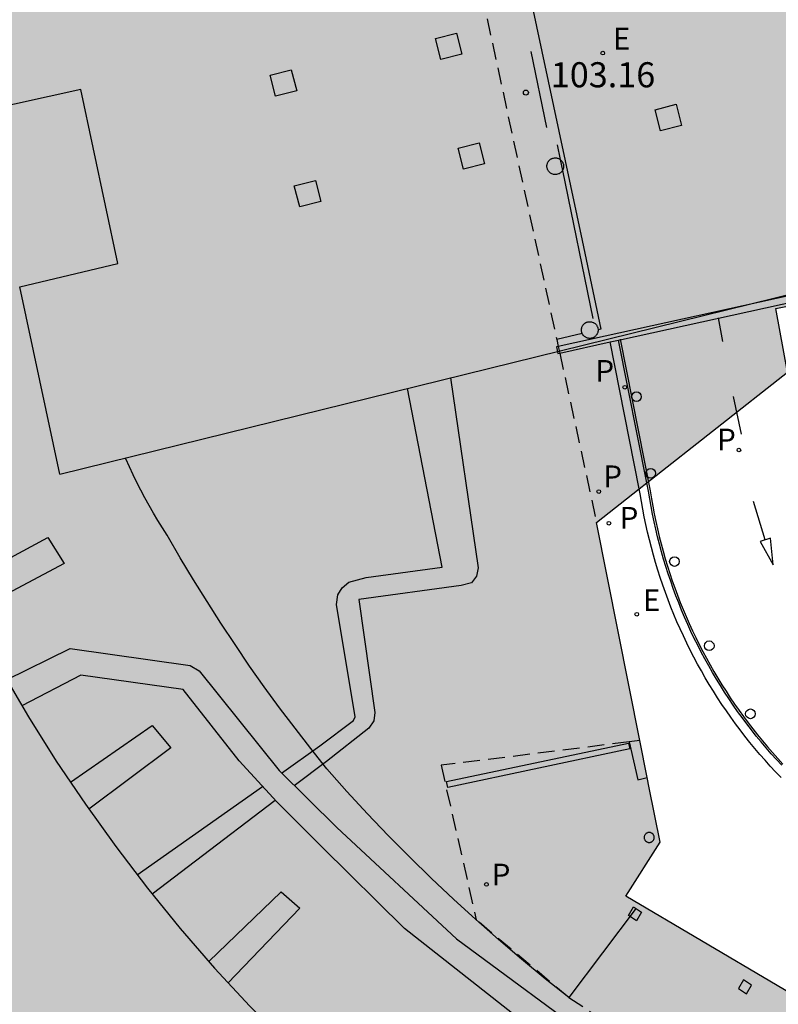
# Model space of a CAD drawing. Units: millimetres. Extents: x 582394 to 582747, y 4793290 to 4793541.
# Drawn here: x 582566 to 582589, y 4793470 to 4793500 of the extents above; entities that cross this region are included whole.
import ezdxf

# ---------------------------------------------------------------- set-up
doc = ezdxf.new("R2010")
doc.units = ezdxf.units.MM
doc.linetypes.add('TRAZOS_NORMALES', pattern=[0.75, 0.5, -0.25])
for name, color, linetype in [('020204', 9, 'Continuous'), ('020308', 9, 'Continuous'), ('060106', 9, 'BARANDILLA'), ('060108', 9, 'Continuous'), ('060113', 4, 'Continuous'), ('060117', 9, 'Continuous'), ('060126', 9, 'Continuous'), ('070117', 9, 'Continuous'), ('080104', 9, 'TRAZOS_NORMALES'), ('080110', 9, 'Continuous'), ('090103', 9, 'Continuous'), ('210102', 4, 'Continuous'), ('210203', 4, 'Continuous'), ('210205', 4, 'Continuous'), ('210303', 4, 'Continuous'), ('210305', 4, 'Continuous'), ('220205', 1, 'Continuous'), ('220305', 1, 'Continuous'), ('260101', 9, 'Continuous'), ('260202', 9, 'Continuous'), ('990501', 21, 'Continuous')]:
    doc.layers.add(name, color=color, linetype=linetype)
doc.layers.add('080111', color=7, linetype='Continuous', lineweight=30)
doc.styles.add('ARIAL', font='ARIAL.TTF', dxfattribs={"height": 1})
doc.styles.add('ROMANS', font='romans__.ttf', dxfattribs={"height": 1})
doc.linetypes.add('BARANDILLA', pattern='A,1,[201,DONOSTI.shx,S=0.1,R=0,X=0,Y=0],1', length=2)

# ---------------------------------------------------------------- blocks, each defined once
blk = doc.blocks.new('COTAPU')
blk.add_circle((0, 0), 0.075)
blk = doc.blocks.new('HUEPIV')
blk.add_circle((0, 0), 0.145)
blk = doc.blocks.new('PLUVI2')
blk.add_circle((0, 0), 0.055)
blk = doc.blocks.new('REGELE')
blk.add_circle((0, 0), 0.055)
blk = doc.blocks.new('PLUVI3')
blk.add_circle((0, 0), 0.055)

msp = doc.modelspace()

# ---------------------------------------------------------------- hatches: boundary and pattern name
at = {"layer": '990501'}
msp.add_hatch(color=256, dxfattribs=at).paths.add_polyline_path([(582640.615, 4793534.705), (582641.488, 4793534.412), (582642.866, 4793533.95), (582642.922, 4793533.939), (582642.682, 4793533.347), (582642.583, 4793533.063), (582646.129, 4793531.888), (582645.729, 4793530.535), (582648.679, 4793529.603), (582648.986, 4793529.507), (582649.011, 4793529.58), (582651.807, 4793528.646), (582654.604, 4793527.711), (582654.751, 4793528.172), (582656.601, 4793533.973), (582658.597, 4793540.237), (582678.935, 4793540.237), (582675.943, 4793531.019), (582673.086, 4793522.219), (582672.966, 4793521.846), (582672.951, 4793521.8), (582672.796, 4793521.325), (582671.969, 4793518.776), (582671.865, 4793518.456), (582671.739, 4793517.847), (582671.623, 4793517.12), (582671.631, 4793516.463), (582671.627, 4793515.913), (582671.702, 4793515.435), (582671.965, 4793514.404), (582672.171, 4793513.99), (582672.356, 4793513.594), (582672.734, 4793512.917), (582673.227, 4793512.207), (582673.351, 4793512.029), (582674.542, 4793510.866), (582683.12, 4793501.281), (582697.546, 4793485.161), (582692.816, 4793480.988), (582690.439, 4793478.758), (582685.699, 4793474.535), (582667.206, 4793494.833), (582661.812, 4793500.634), (582657.145, 4793505.653), (582651.016, 4793504.329), (582652.011, 4793499.65), (582651.821, 4793499.605), (582651.665, 4793499.568), (582645.451, 4793498.266), (582643.054, 4793491.199), (582641.057, 4793491.812), (582640.11, 4793488.889), (582637.081, 4793488.089), (582635.259, 4793496.12), (582634.389, 4793495.937), (582636.062, 4793487.823), (582636.355, 4793486.483), (582633.772, 4793485.919), (582633.48, 4793487.259), (582622.925, 4793485.015), (582622.567, 4793486.959), (582620.541, 4793486.555), (582620.611, 4793486.193), (582616.801, 4793485.382), (582616.815, 4793485.11), (582601.588, 4793481.856), (582599.101, 4793493.176), (582588.699, 4793491.069), (582589.046, 4793489.17), (582583.334, 4793484.676), (582585.234, 4793475.116), (582584.212, 4793473.498), (582591.45, 4793469.227), (582589.986, 4793466.021), (582585.469, 4793456.133), (582584.642, 4793454.363), (582584.346, 4793454.498), (582584.052, 4793454.635), (582583.758, 4793454.773), (582583.465, 4793454.913), (582583.173, 4793455.055), (582582.882, 4793455.198), (582582.592, 4793455.344), (582582.303, 4793455.491), (582582.014, 4793455.639), (582581.727, 4793455.79), (582581.44, 4793455.942), (582581.154, 4793456.096), (582580.869, 4793456.252), (582580.585, 4793456.409), (582580.302, 4793456.568), (582580.02, 4793456.729), (582579.739, 4793456.891), (582579.459, 4793457.055), (582579.18, 4793457.221), (582578.902, 4793457.388), (582578.625, 4793457.558), (582578.349, 4793457.728), (582578.074, 4793457.901), (582577.8, 4793458.075), (582577.527, 4793458.25), (582577.255, 4793458.428), (582576.984, 4793458.607), (582576.714, 4793458.787), (582576.445, 4793458.969), (582576.178, 4793459.153), (582575.911, 4793459.338), (582575.646, 4793459.525), (582575.382, 4793459.714), (582575.119, 4793459.904), (582574.857, 4793460.095), (582574.596, 4793460.289), (582574.336, 4793460.483), (582574.078, 4793460.68), (582573.82, 4793460.878), (582573.564, 4793461.077), (582573.309, 4793461.278), (582573.056, 4793461.48), (582572.803, 4793461.684), (582572.552, 4793461.89), (582572.302, 4793462.097), (582572.053, 4793462.305), (582571.805, 4793462.515), (582571.559, 4793462.727), (582571.314, 4793462.94), (582571.07, 4793463.154), (582570.828, 4793463.37), (582570.587, 4793463.587), (582570.347, 4793463.806), (582570.108, 4793464.026), (582569.871, 4793464.247), (582569.635, 4793464.47), (582569.4, 4793464.695), (582569.167, 4793464.921), (582568.935, 4793465.148), (582568.705, 4793465.376), (582568.476, 4793465.606), (582568.248, 4793465.838), (582568.022, 4793466.07), (582567.797, 4793466.304), (582567.573, 4793466.54), (582567.351, 4793466.776), (582567.13, 4793467.014), (582566.911, 4793467.253), (582566.693, 4793467.494), (582566.476, 4793467.736), (582566.262, 4793467.979), (582566.048, 4793468.224), (582565.836, 4793468.47), (582565.625, 4793468.717), (582565.416, 4793468.965), (582565.209, 4793469.214), (582565.003, 4793469.465), (582564.798, 4793469.717), (582564.595, 4793469.97), (582564.393, 4793470.225), (582564.193, 4793470.48), (582563.995, 4793470.737), (582563.649, 4793471.192), (582563.308, 4793471.651), (582562.972, 4793472.113), (582562.641, 4793472.578), (582562.315, 4793473.047), (582561.994, 4793473.519), (582561.677, 4793473.995), (582561.366, 4793474.474), (582561.06, 4793474.957), (582560.759, 4793475.442), (582560.463, 4793475.931), (582560.172, 4793476.423), (582559.887, 4793476.917), (582559.606, 4793477.415), (582559.331, 4793477.916), (582559.061, 4793478.419), (582558.797, 4793478.926), (582558.538, 4793479.435), (582558.284, 4793479.947), (582558.036, 4793480.461), (582557.793, 4793480.978), (582557.555, 4793481.498), (582557.323, 4793482.02), (582557.097, 4793482.544), (582556.876, 4793483.071), (582556.66, 4793483.6), (582552.968, 4793482.869), (582549.384, 4793499.628), (582553.122, 4793500.446), (582553.095, 4793501.015), (582553.074, 4793501.584), (582553.059, 4793502.154), (582553.051, 4793502.724), (582553.048, 4793503.293), (582553.052, 4793503.863), (582553.061, 4793504.433), (582553.077, 4793505.003), (582553.099, 4793505.572), (582553.126, 4793506.141), (582553.16, 4793506.71), (582553.2, 4793507.278), (582553.246, 4793507.846), (582553.298, 4793508.414), (582553.356, 4793508.981), (582553.42, 4793509.547), (582553.491, 4793510.112), (582553.567, 4793510.677), (582553.649, 4793511.241), (582553.737, 4793511.804), (582553.831, 4793512.366), (582553.932, 4793512.927), (582554.038, 4793513.487), (582554.15, 4793514.046), (582554.268, 4793514.603), (582554.392, 4793515.159), (582554.51, 4793515.664), (582554.632, 4793516.167), (582554.76, 4793516.669), (582554.893, 4793517.169), (582555.03, 4793517.669), (582555.172, 4793518.167), (582555.319, 4793518.664), (582555.471, 4793519.159), (582555.627, 4793519.653), (582555.789, 4793520.145), (582555.955, 4793520.635), (582556.125, 4793521.124), (582556.301, 4793521.612), (582556.481, 4793522.097), (582556.666, 4793522.581), (582556.856, 4793523.063), (582557.05, 4793523.543), (582557.249, 4793524.021), (582557.453, 4793524.498), (582557.661, 4793524.972), (582557.874, 4793525.444), (582558.091, 4793525.914), (582558.313, 4793526.382), (582558.539, 4793526.848), (582558.77, 4793527.312), (582559.006, 4793527.773), (582559.246, 4793528.232), (582559.49, 4793528.689), (582559.738, 4793529.143), (582559.992, 4793529.595), (582560.249, 4793530.045), (582555.797, 4793532.953), (582557.212, 4793535.172), (582561.539, 4793532.387), (582566.568, 4793538.803), (582578.945, 4793527.95), (582573.99, 4793520.955), (582575.551, 4793519.956), (582577.699, 4793510.575), (582584.807, 4793508.671), (582585.263, 4793506.771), (582595.761, 4793509.1), (582593.077, 4793521.782), (582624.847, 4793528.534), (582630.196, 4793527.092), (582631.058, 4793526.833), (582632.372, 4793530.891), (582633.69, 4793534.948), (582634.18, 4793535.601), (582634.884, 4793536.078), (582635.627, 4793536.143), (582636.062, 4793536.06), (582637.189, 4793535.725), (582639.313, 4793535.093), (582640.034, 4793534.878), (582640.359, 4793534.781)])

# ---------------------------------------------------------------- linework, layer by layer
at = {"layer": '060106'}
for points in [[(582582.154, 4793495.969, 103.127), (582582.243, 4793495.533, 103.105)], [(582582.243, 4793495.533, 103.105), (582582.312, 4793495.199, 103.087)], [(582582.312, 4793495.199, 103.087), (582583.22, 4793490.777, 102.86)]]:
    msp.add_polyline3d(points, dxfattribs=at)
at = {"layer": '060108'}
for points in [[(582584.612, 4793485.681, 103.002), (582583.744, 4793490.073, 102.822)], [(582588.853, 4793477.044, 103.362), (582588.69, 4793477.214, 103.354), (582588.531, 4793477.387, 103.345), (582588.374, 4793477.562, 103.337), (582588.22, 4793477.739, 103.328), (582588.068, 4793477.918, 103.319), (582587.919, 4793478.1, 103.311), (582587.773, 4793478.284, 103.302), (582587.63, 4793478.47, 103.293), (582587.489, 4793478.658, 103.285), (582587.352, 4793478.848, 103.276), (582587.217, 4793479.041, 103.267), (582587.085, 4793479.235, 103.259), (582586.956, 4793479.431, 103.25), (582586.83, 4793479.63, 103.241), (582586.707, 4793479.83, 103.233), (582586.587, 4793480.032, 103.224), (582586.47, 4793480.236, 103.216), (582586.357, 4793480.441, 103.207), (582586.246, 4793480.648, 103.198), (582586.138, 4793480.857, 103.19), (582586.034, 4793481.068, 103.181), (582585.933, 4793481.28, 103.172), (582585.835, 4793481.493, 103.164), (582585.74, 4793481.708, 103.155), (582585.648, 4793481.924, 103.146), (582585.56, 4793482.142, 103.138), (582585.475, 4793482.361, 103.129), (582585.394, 4793482.581, 103.12), (582585.315, 4793482.803, 103.112), (582585.24, 4793483.025, 103.103), (582585.169, 4793483.249, 103.095), (582585.1, 4793483.474, 103.086), (582585.036, 4793483.699, 103.077), (582584.974, 4793483.926, 103.069), (582584.916, 4793484.154, 103.06), (582584.861, 4793484.382, 103.051), (582584.81, 4793484.611, 103.043), (582584.763, 4793484.841, 103.034), (582584.718, 4793485.072, 103.025), (582584.678, 4793485.303, 103.017), (582584.64, 4793485.535, 103.008), (582584.612, 4793485.681, 103.002)]]:
    msp.add_polyline3d(points, dxfattribs=at)
at = {"layer": '060113'}
for points in [[(582584.837, 4793485.859, 102.985), (582583.994, 4793490.128, 102.779)], [(582588.872, 4793477.418, 103.31), (582588.715, 4793477.588, 103.301), (582588.561, 4793477.76, 103.293), (582588.409, 4793477.934, 103.284), (582588.26, 4793478.111, 103.275), (582588.113, 4793478.289, 103.267), (582587.97, 4793478.47, 103.258), (582587.829, 4793478.653, 103.249), (582587.69, 4793478.839, 103.241), (582587.555, 4793479.026, 103.232), (582587.422, 4793479.215, 103.223), (582587.292, 4793479.406, 103.215), (582587.166, 4793479.6, 103.206), (582587.042, 4793479.795, 103.197), (582586.921, 4793479.992, 103.189), (582586.803, 4793480.19, 103.18), (582586.688, 4793480.391, 103.172), (582586.576, 4793480.593, 103.163), (582586.467, 4793480.797, 103.154), (582586.361, 4793481.002, 103.146), (582586.258, 4793481.209, 103.137), (582586.159, 4793481.418, 103.128), (582586.062, 4793481.628, 103.12), (582585.969, 4793481.84, 103.111), (582585.879, 4793482.052, 103.102), (582585.792, 4793482.267, 103.094), (582585.709, 4793482.482, 103.085), (582585.628, 4793482.699, 103.076), (582585.551, 4793482.917, 103.068), (582585.477, 4793483.136, 103.059), (582585.407, 4793483.356, 103.051), (582585.34, 4793483.577, 103.042), (582585.276, 4793483.799, 103.033), (582585.215, 4793484.022, 103.025), (582585.158, 4793484.246, 103.016), (582585.105, 4793484.471, 103.007), (582585.054, 4793484.696, 102.999), (582585.007, 4793484.923, 102.99), (582584.964, 4793485.15, 102.981), (582584.924, 4793485.377, 102.973), (582584.887, 4793485.607, 102.964), (582584.837, 4793485.859, 102.985)]]:
    msp.add_polyline3d(points, dxfattribs=at)
at = {"layer": '060117'}
for points in [[(582581.368, 4793498.764, 103.156), (582581.841, 4793496.484, 103.152)], [(582584.31, 4793478.113, 103.231), (582584.568, 4793476.981, 103.269), (582584.85, 4793477.048, 103.27)]]:
    msp.add_polyline3d(points, dxfattribs=at)
at = {"layer": '060126'}
for points in [[(582580.334, 4793505.168, 102.839), (582582.903, 4793493.105, 102.846), (582583.461, 4793490.452, 102.828), (582583.38, 4793490.434, 102.829)], [(582582.904, 4793490.325, 102.828), (582582.143, 4793490.151, 102.84)]]:
    msp.add_polyline3d(points, dxfattribs=at)
at = {"layer": '070117'}
for points in [[(582582.316, 4793495.206, 102.829), (582582.302, 4793495.184, 102.829), (582582.295, 4793495.174, 102.829), (582582.281, 4793495.159, 102.829), (582582.272, 4793495.149, 102.829), (582582.268, 4793495.145, 102.829), (582582.252, 4793495.131, 102.829), (582582.236, 4793495.12, 102.829), (582582.212, 4793495.106, 102.829), (582582.191, 4793495.097, 102.829), (582582.168, 4793495.089, 102.829), (582582.14, 4793495.083, 102.829), (582582.123, 4793495.08, 102.829), (582582.102, 4793495.079, 102.829), (582582.081, 4793495.08, 102.829), (582582.064, 4793495.081, 102.829), (582582.05, 4793495.084, 102.829), (582582.028, 4793495.089, 102.829), (582581.992, 4793495.103, 102.829), (582581.977, 4793495.111, 102.829), (582581.959, 4793495.122, 102.829), (582581.944, 4793495.133, 102.829), (582581.923, 4793495.151, 102.829), (582581.9, 4793495.177, 102.829), (582581.884, 4793495.201, 102.829), (582581.873, 4793495.221, 102.829), (582581.868, 4793495.234, 102.829), (582581.862, 4793495.248, 102.829), (582581.857, 4793495.266, 102.829), (582581.853, 4793495.284, 102.829), (582581.85, 4793495.301, 102.829), (582581.849, 4793495.314, 102.829), (582581.849, 4793495.33, 102.829), (582581.849, 4793495.344, 102.829), (582581.85, 4793495.357, 102.829), (582581.852, 4793495.369, 102.829), (582581.857, 4793495.394, 102.829), (582581.863, 4793495.413, 102.829), (582581.87, 4793495.431, 102.829), (582581.881, 4793495.452, 102.829), (582581.887, 4793495.463, 102.829), (582581.894, 4793495.472, 102.829), (582581.9, 4793495.481, 102.829), (582581.908, 4793495.491, 102.829), (582581.914, 4793495.497, 102.829), (582581.919, 4793495.503, 102.829), (582581.932, 4793495.516, 102.829), (582581.949, 4793495.53, 102.829), (582581.96, 4793495.537, 102.829), (582581.973, 4793495.545, 102.829), (582581.982, 4793495.55, 102.829), (582581.994, 4793495.556, 102.829), (582582.006, 4793495.561, 102.829)], [(582582.006, 4793495.561, 102.829), (582582.024, 4793495.568, 102.829), (582582.044, 4793495.573, 102.829), (582582.073, 4793495.578, 102.829), (582582.102, 4793495.579, 102.829), (582582.135, 4793495.576, 102.829), (582582.152, 4793495.573, 102.829), (582582.175, 4793495.567, 102.829), (582582.197, 4793495.559, 102.829), (582582.211, 4793495.553, 102.829), (582582.221, 4793495.547, 102.829), (582582.236, 4793495.538, 102.829)], [(582582.236, 4793495.538, 102.829), (582582.257, 4793495.522, 102.829), (582582.267, 4793495.514, 102.829), (582582.278, 4793495.503, 102.829), (582582.288, 4793495.493, 102.829), (582582.298, 4793495.481, 102.829), (582582.308, 4793495.466, 102.829), (582582.315, 4793495.455, 102.829), (582582.323, 4793495.439, 102.829), (582582.33, 4793495.424, 102.829), (582582.339, 4793495.398, 102.829), (582582.342, 4793495.386, 102.829), (582582.348, 4793495.349, 102.829), (582582.349, 4793495.328, 102.829), (582582.348, 4793495.311, 102.829), (582582.347, 4793495.298, 102.829), (582582.345, 4793495.285, 102.829), (582582.341, 4793495.267, 102.829), (582582.337, 4793495.252, 102.829), (582582.331, 4793495.237, 102.829), (582582.324, 4793495.221, 102.829), (582582.316, 4793495.206, 102.829)], [(582582.904, 4793490.325, 102.828), (582582.899, 4793490.335, 102.828), (582582.894, 4793490.349, 102.828), (582582.889, 4793490.367, 102.828), (582582.885, 4793490.385, 102.828), (582582.882, 4793490.402, 102.828), (582582.881, 4793490.415, 102.828), (582582.881, 4793490.432, 102.828), (582582.881, 4793490.445, 102.828), (582582.882, 4793490.458, 102.828), (582582.884, 4793490.47, 102.828), (582582.889, 4793490.495, 102.828), (582582.895, 4793490.515, 102.828), (582582.902, 4793490.532, 102.828), (582582.913, 4793490.554, 102.828), (582582.919, 4793490.564, 102.828), (582582.926, 4793490.573, 102.828), (582582.932, 4793490.582, 102.828), (582582.94, 4793490.593, 102.828), (582582.946, 4793490.598, 102.828), (582582.951, 4793490.604, 102.828), (582582.964, 4793490.617, 102.828), (582582.981, 4793490.631, 102.828), (582582.992, 4793490.638, 102.828), (582583.005, 4793490.646, 102.828), (582583.014, 4793490.651, 102.828), (582583.026, 4793490.657, 102.828), (582583.038, 4793490.662, 102.828)], [(582583.38, 4793490.434, 102.829), (582583.38, 4793490.412, 102.828), (582583.379, 4793490.399, 102.828), (582583.377, 4793490.386, 102.828), (582583.373, 4793490.368, 102.828), (582583.368, 4793490.353, 102.828), (582583.363, 4793490.338, 102.828), (582583.356, 4793490.322, 102.828), (582583.348, 4793490.307, 102.828), (582583.334, 4793490.285, 102.828), (582583.327, 4793490.275, 102.828), (582583.313, 4793490.26, 102.828), (582583.304, 4793490.25, 102.828), (582583.299, 4793490.246, 102.828), (582583.284, 4793490.233, 102.828), (582583.268, 4793490.221, 102.828), (582583.244, 4793490.207, 102.828), (582583.223, 4793490.198, 102.828), (582583.2, 4793490.19, 102.828), (582583.172, 4793490.184, 102.828), (582583.155, 4793490.181, 102.828), (582583.134, 4793490.18, 102.828), (582583.113, 4793490.181, 102.828), (582583.096, 4793490.183, 102.828), (582583.082, 4793490.185, 102.828), (582583.06, 4793490.19, 102.828), (582583.024, 4793490.204, 102.828), (582583.009, 4793490.212, 102.828), (582582.99, 4793490.223, 102.828), (582582.976, 4793490.234, 102.828), (582582.955, 4793490.253, 102.828), (582582.932, 4793490.278, 102.828), (582582.916, 4793490.302, 102.828), (582582.905, 4793490.322, 102.828), (582582.904, 4793490.325, 102.828)], [(582583.038, 4793490.662, 102.828), (582583.056, 4793490.669, 102.828), (582583.076, 4793490.674, 102.828), (582583.105, 4793490.679, 102.828), (582583.134, 4793490.68, 102.828), (582583.167, 4793490.678, 102.828), (582583.184, 4793490.674, 102.828), (582583.207, 4793490.668, 102.828), (582583.229, 4793490.66, 102.828), (582583.243, 4793490.654, 102.828), (582583.253, 4793490.648, 102.828), (582583.268, 4793490.639, 102.828), (582583.277, 4793490.633, 102.828), (582583.289, 4793490.624, 102.828), (582583.299, 4793490.615, 102.828), (582583.31, 4793490.604, 102.828), (582583.32, 4793490.594, 102.828), (582583.329, 4793490.582, 102.828), (582583.34, 4793490.567, 102.828), (582583.347, 4793490.556, 102.828), (582583.355, 4793490.54, 102.828), (582583.362, 4793490.525, 102.828), (582583.371, 4793490.499, 102.828), (582583.374, 4793490.487, 102.828), (582583.38, 4793490.45, 102.828), (582583.38, 4793490.434, 102.829)]]:
    msp.add_polyline3d(points, dxfattribs=at)
for points in [[(582584.915, 4793475.105, 103.386), (582584.927, 4793475.106, 103.386), (582584.939, 4793475.108, 103.386), (582584.951, 4793475.111, 103.386), (582584.966, 4793475.116, 103.386), (582584.977, 4793475.121, 103.386), (582584.99, 4793475.128, 103.386), (582584.997, 4793475.133, 103.386), (582585.022, 4793475.156, 103.386), (582585.03, 4793475.166, 103.386), (582585.036, 4793475.175, 103.386), (582585.044, 4793475.19, 103.386), (582585.048, 4793475.198, 103.386), (582585.051, 4793475.206, 103.386), (582585.054, 4793475.217, 103.386), (582585.056, 4793475.224, 103.386), (582585.057, 4793475.232, 103.386), (582585.059, 4793475.242, 103.386), (582585.059, 4793475.246, 103.386), (582585.058, 4793475.27, 103.386), (582585.056, 4793475.284, 103.386), (582585.053, 4793475.296, 103.386), (582585.049, 4793475.31, 103.386), (582585.044, 4793475.32, 103.386), (582585.042, 4793475.325, 103.386), (582585.034, 4793475.338, 103.386), (582585.026, 4793475.348, 103.386), (582585.023, 4793475.353, 103.386), (582585.014, 4793475.362, 103.386), (582585.007, 4793475.369, 103.386), (582584.994, 4793475.378, 103.386), (582584.982, 4793475.386, 103.386), (582584.969, 4793475.392, 103.386), (582584.961, 4793475.395, 103.386), (582584.944, 4793475.4, 103.386), (582584.928, 4793475.403, 103.386), (582584.91, 4793475.405, 103.386), (582584.89, 4793475.403, 103.386), (582584.881, 4793475.402, 103.386), (582584.87, 4793475.399, 103.386), (582584.86, 4793475.396, 103.386), (582584.841, 4793475.388, 103.386), (582584.832, 4793475.383, 103.386), (582584.819, 4793475.375, 103.386), (582584.812, 4793475.369, 103.386), (582584.803, 4793475.361, 103.386), (582584.795, 4793475.352, 103.386), (582584.785, 4793475.339, 103.386), (582584.778, 4793475.328, 103.386), (582584.772, 4793475.316, 103.386), (582584.768, 4793475.306, 103.386), (582584.761, 4793475.281, 103.386), (582584.76, 4793475.268, 103.386), (582584.759, 4793475.259, 103.386), (582584.76, 4793475.243, 103.386), (582584.761, 4793475.232, 103.386), (582584.763, 4793475.219, 103.386), (582584.767, 4793475.207, 103.386), (582584.769, 4793475.2, 103.386), (582584.775, 4793475.189, 103.386), (582584.783, 4793475.174, 103.386), (582584.786, 4793475.169, 103.386), (582584.789, 4793475.165, 103.386), (582584.793, 4793475.159, 103.386), (582584.804, 4793475.148, 103.386), (582584.808, 4793475.144, 103.386), (582584.813, 4793475.14, 103.386), (582584.819, 4793475.135, 103.386), (582584.826, 4793475.13, 103.386), (582584.836, 4793475.124, 103.386), (582584.858, 4793475.114, 103.386), (582584.864, 4793475.112, 103.386), (582584.877, 4793475.108, 103.386), (582584.885, 4793475.107, 103.386), (582584.895, 4793475.105, 103.386), (582584.902, 4793475.105, 103.386), (582584.908, 4793475.105, 103.386)], [(582584.438, 4793473.179, 103.446), (582584.68, 4793473.022, 103.451), (582584.533, 4793472.763, 103.463), (582584.291, 4793472.92, 103.451)], [(582587.725, 4793470.997, 103.547), (582587.578, 4793470.738, 103.552), (582587.82, 4793470.581, 103.564), (582587.967, 4793470.84, 103.552)]]:
    msp.add_polyline3d(points, close=True, dxfattribs=at)
at = {"layer": '080104'}
for points in [[(582578.941, 4793504.87, 103.052), (582582.143, 4793490.151, 103.042)], [(582582.143, 4793490.151, 103.042), (582582.189, 4793489.941, 103.042)], [(582582.189, 4793489.941, 103.042), (582582.232, 4793489.741, 103.042)], [(582582.232, 4793489.741, 103.042), (582583.334, 4793484.676, 103.039)], [(582584.31, 4793478.113, 103.273), (582578.682, 4793477.413, 103.13), (582579.737, 4793472.787, 103.465)], [(582584.631, 4793478.153, 103.275), (582584.31, 4793478.113, 103.273)], [(582582.502, 4793470.471, 111.907), (582579.737, 4793472.787, 103.465)], [(582582.502, 4793470.471, 111.907), (582583.584, 4793469.755, 103.54), (582584.585, 4793469.095, 103.578), (582585.387, 4793468.597, 103.589), (582586.201, 4793468.119, 103.599), (582587.027, 4793467.662, 103.61), (582587.863, 4793467.224, 103.62), (582588.71, 4793466.807, 103.631), (582589.567, 4793466.411, 103.641), (582590.996, 4793469.494, 103.614)]]:
    msp.add_polyline3d(points, dxfattribs=at)
at = {"layer": '080110'}
for points in [[(582566.077, 4793491.726, 123.588), (582569.017, 4793492.418, 123.985), (582567.907, 4793497.628, 123.855), (582564.965, 4793496.977, 111.488)], [(582567.281, 4793486.124, 111.536), (582609.351, 4793496.486, 112.378)], [(582567.281, 4793486.124, 111.624), (582566.077, 4793491.726, 111.754)], [(582584.522, 4793473.141, 111.907), (582582.502, 4793470.471, 111.907), (582581.792, 4793471.031, 111.907), (582581.092, 4793471.611, 111.907), (582580.402, 4793472.201, 111.907), (582579.722, 4793472.801, 111.907), (582579.052, 4793473.411, 111.907), (582578.392, 4793474.031, 111.907), (582577.742, 4793474.671, 111.907), (582577.102, 4793475.311, 111.907), (582576.482, 4793475.961, 111.907), (582575.862, 4793476.631, 111.907), (582575.262, 4793477.311, 111.907), (582574.783, 4793477.911, 111.907), (582574.313, 4793478.521, 111.907), (582573.853, 4793479.131, 111.907), (582573.393, 4793479.761, 111.907), (582572.953, 4793480.381, 111.907), (582572.523, 4793481.021, 111.907), (582572.093, 4793481.661, 111.907), (582571.683, 4793482.311, 111.907), (582571.273, 4793482.961, 111.907), (582570.873, 4793483.621, 111.907), (582570.493, 4793484.291, 111.907), (582570.353, 4793484.511, 111.907), (582570.213, 4793484.731, 111.907), (582570.083, 4793484.951, 111.907), (582569.953, 4793485.181, 111.907), (582569.823, 4793485.411, 111.907), (582569.703, 4793485.641, 111.907), (582569.583, 4793485.871, 111.907), (582569.473, 4793486.101, 111.907), (582569.363, 4793486.341, 111.907), (582569.253, 4793486.581, 111.907), (582569.242, 4793486.607, 111.907)], [(582557.501, 4793481.62, 115.887), (582563.443, 4793484.381, 115.257), (582564.103, 4793482.961, 115.247), (582564.803, 4793481.571, 115.237), (582565.553, 4793480.211, 115.237), (582566.343, 4793478.861, 115.247), (582567.173, 4793477.541, 115.257), (582568.043, 4793476.251, 115.267), (582568.953, 4793474.981, 115.287), (582569.903, 4793473.741, 115.307), (582570.882, 4793472.531, 115.327), (582571.902, 4793471.351, 115.357), (582572.962, 4793470.211, 115.397), (582574.082, 4793469.101, 115.397), (582575.252, 4793468.041, 115.397), (582576.442, 4793467.021, 115.397), (582577.682, 4793466.041, 115.397), (582578.942, 4793465.111, 115.397), (582580.242, 4793464.211, 115.397), (582581.572, 4793463.371, 115.397), (582582.922, 4793462.571, 115.397), (582584.312, 4793461.811, 115.397), (582585.712, 4793461.101, 115.397), (582587.392, 4793460.343, 115.397)]]:
    msp.add_polyline3d(points, dxfattribs=at)
at = {"layer": '080111'}
for points in [[(582584.837, 4793485.859, 102.985), (582589.046, 4793489.17, 102.832), (582588.699, 4793491.069, 102.829), (582589.901, 4793491.313, 102.938)], [(582584.612, 4793485.681, 102.993), (582584.837, 4793485.859, 102.985)], [(582583.334, 4793484.676, 103.039), (582584.612, 4793485.681, 102.993)], [(582584.631, 4793478.153, 103.275), (582583.334, 4793484.676, 103.039)], [(582584.85, 4793477.048, 103.315), (582584.631, 4793478.153, 103.275)], [(582584.911, 4793476.742, 103.326), (582584.85, 4793477.048, 103.315)], [(582590.996, 4793469.494, 106.973), (582584.212, 4793473.498, 103.441), (582585.234, 4793475.116, 103.385), (582584.911, 4793476.742, 103.326)]]:
    msp.add_polyline3d(points, dxfattribs=at)
at = {"layer": '090103'}
for points in [[(582578.673, 4793498.52, 123.696), (582578.513, 4793499.15, 123.696), (582579.143, 4793499.31, 123.696), (582579.303, 4793498.68, 123.696), (582578.673, 4793498.52, 123.696)], [(582573.733, 4793497.42, 123.696), (582573.573, 4793498.05, 123.696), (582574.203, 4793498.21, 123.696), (582574.363, 4793497.58, 123.696), (582573.733, 4793497.42, 123.696)], [(582585.243, 4793496.39, 123.696), (582585.083, 4793497.02, 123.696), (582585.713, 4793497.18, 123.696), (582585.873, 4793496.55, 123.696), (582585.243, 4793496.39, 123.696)], [(582579.353, 4793495.24, 123.696), (582579.193, 4793495.87, 123.696), (582579.823, 4793496.03, 123.696), (582579.983, 4793495.4, 123.696), (582579.353, 4793495.24, 123.696)], [(582574.453, 4793494.11, 123.696), (582574.293, 4793494.74, 123.696), (582574.923, 4793494.9, 123.696), (582575.083, 4793494.27, 123.696), (582574.453, 4793494.11, 123.696)], [(582578.966, 4793489.002, 112.11), (582579.792, 4793483.321, 112.237), (582579.742, 4793483.071, 112.237), (582579.592, 4793482.871, 112.237), (582579.282, 4793482.791, 112.237), (582576.223, 4793482.371, 112.107), (582576.702, 4793478.991, 112.107), (582576.672, 4793478.741, 112.237), (582576.522, 4793478.521, 112.237), (582575.252, 4793477.531, 112.757), (582574.292, 4793476.801, 113.007)], [(582573.913, 4793477.181, 112.877), (582575.052, 4793477.991, 112.767), (582576.062, 4793478.751, 112.107), (582576.112, 4793478.861, 112.107), (582575.553, 4793482.221, 112.107), (582575.593, 4793482.511, 112.107), (582575.723, 4793482.721, 112.107), (582575.923, 4793482.891, 112.107), (582576.443, 4793483.031, 112.107), (582578.713, 4793483.341, 112.107), (582577.675, 4793488.684, 112.107)], [(582564.193, 4793482.761, 113.407), (582566.923, 4793484.221, 113.537), (582567.403, 4793483.451, 113.537), (582564.603, 4793481.961, 113.407)], [(582565.683, 4793479.971, 114.097), (582567.583, 4793480.911, 113.957), (582571.173, 4793480.401, 113.957), (582571.443, 4793480.241, 113.957), (582573.843, 4793477.261, 113.957), (582575.562, 4793475.551, 112.777), (582579.142, 4793472.221, 112.907), (582583.522, 4793468.991, 112.907), (582587.592, 4793466.531, 113.037)], [(582587.262, 4793465.861, 113.047), (582582.082, 4793468.991, 113.047), (582577.592, 4793472.531, 112.907), (582575.122, 4793474.961, 113.047), (582573.772, 4793476.321, 114.097), (582572.643, 4793477.551, 114.097), (582570.963, 4793479.681, 113.967), (582567.903, 4793480.111, 114.097), (582566.143, 4793479.191, 114.097)], [(582567.593, 4793476.911, 113.667), (582570.043, 4793478.601, 113.527), (582570.603, 4793477.931, 113.527), (582568.143, 4793476.101, 113.527)], [(582569.593, 4793474.141, 113.297), (582573.343, 4793476.781, 112.927)], [(582573.723, 4793476.361, 113.047), (582571.333, 4793474.551, 113.157), (582570.043, 4793473.561, 113.287)], [(582571.732, 4793471.541, 113.527), (582573.902, 4793473.631, 113.527), (582574.462, 4793473.141, 113.527), (582572.302, 4793470.901, 113.527)]]:
    msp.add_polyline3d(points, dxfattribs=at)
at = {"layer": '210102'}
for points in [[(582590.532, 4793491.775, 102.816), (582582.189, 4793489.941, 102.82)], [(582583.994, 4793490.128, 102.822), (582589.879, 4793491.421, 102.821)], [(582582.189, 4793489.941, 102.82), (582582.136, 4793489.929, 102.82), (582582.177, 4793489.728, 102.822), (582582.232, 4793489.741, 102.822)], [(582582.232, 4793489.741, 102.822), (582583.744, 4793490.073, 102.822)], [(582583.744, 4793490.073, 102.822), (582583.994, 4793490.128, 102.822)]]:
    msp.add_polyline3d(points, dxfattribs=at)
msp.add_polyline3d([(582584.294, 4793478.08, 103.146), (582584.334, 4793477.901, 103.14), (582578.881, 4793476.75, 103.134), (582578.841, 4793476.929, 103.14)], close=True, dxfattribs=at)
at = {"layer": '260101'}
for points in [[(582586.976, 4793490.791, 102.825), (582587.098, 4793490.092, 102.849)], [(582584.039, 4793490.155, 102.778), (582584.936, 4793485.617, 102.964), (582584.973, 4793485.386, 102.973), (582585.013, 4793485.159, 102.981), (582585.056, 4793484.933, 102.99), (582585.103, 4793484.707, 102.999), (582585.153, 4793484.482, 103.007), (582585.207, 4793484.258, 103.016), (582585.264, 4793484.035, 103.025), (582585.324, 4793483.813, 103.033), (582585.388, 4793483.591, 103.042), (582585.455, 4793483.371, 103.051), (582585.525, 4793483.151, 103.059), (582585.598, 4793482.933, 103.068), (582585.675, 4793482.716, 103.076), (582585.755, 4793482.5, 103.085), (582585.839, 4793482.285, 103.094), (582585.925, 4793482.072, 103.102), (582586.015, 4793481.859, 103.111), (582586.108, 4793481.649, 103.12), (582586.204, 4793481.439, 103.128), (582586.303, 4793481.231, 103.137), (582586.406, 4793481.025, 103.146), (582586.511, 4793480.82, 103.154), (582586.62, 4793480.617, 103.163), (582586.731, 4793480.415, 103.172), (582586.846, 4793480.216, 103.18), (582586.964, 4793480.017, 103.189), (582587.084, 4793479.821, 103.197), (582587.208, 4793479.627, 103.206), (582587.334, 4793479.434, 103.215), (582587.463, 4793479.244, 103.223), (582587.596, 4793479.055, 103.232), (582587.731, 4793478.868, 103.241), (582587.868, 4793478.684, 103.249), (582588.009, 4793478.501, 103.258), (582588.152, 4793478.321, 103.267), (582588.298, 4793478.142, 103.275), (582588.447, 4793477.967, 103.284), (582588.598, 4793477.793, 103.293), (582588.752, 4793477.621, 103.301), (582588.909, 4793477.452, 103.31)], [(582587.416, 4793488.439, 102.883), (582587.662, 4793487.311, 102.907)], [(582588.379, 4793484.157, 102.994), (582588.03, 4793485.301, 102.987)], [(582588.534, 4793484.207, 102.996), (582588.225, 4793484.108, 102.993), (582588.616, 4793483.407, 102.993), (582588.534, 4793484.207, 102.996)]]:
    msp.add_polyline3d(points, dxfattribs=at)

# ---------------------------------------------------------------- block references
at = {"layer": '020204', "rotation": 359.9987685839998}
msp.add_blockref('COTAPU', (582581.219, 4793497.531, 103.163), dxfattribs=at)
at = {"layer": '210203', "rotation": 359.9987685839998}
for p in [(582587.592, 4793486.842, 102.922), (582583.4, 4793485.598, 103.001), (582583.704, 4793484.654, 103.036), (582580.038, 4793473.852, 103.391)]:
    msp.add_blockref('PLUVI2', p, dxfattribs=at)
at = {"layer": '210205', "rotation": 359.9987685839998}
msp.add_blockref('PLUVI3', (582584.179, 4793488.719, 102.78), dxfattribs=at)
at = {"layer": '220205', "rotation": 359.9987685839998}
for p in [(582583.518, 4793498.712, 102.88), (582584.535, 4793481.929, 103.139)]:
    msp.add_blockref('REGELE', p, dxfattribs=at)
at = {"layer": '260202', "rotation": 359.9987685839998}
for p in [(582584.528, 4793488.437, 102.812), (582584.951, 4793486.145, 102.913), (582585.665, 4793483.507, 103.013), (582586.704, 4793480.987, 103.125), (582587.938, 4793478.952, 103.214)]:
    msp.add_blockref('HUEPIV', p, dxfattribs=at)

# ---------------------------------------------------------------- texts
at = {"layer": '020308', "style": 'ARIAL'}
msp.add_text('103.16', height=0.75, rotation=359.9988, dxfattribs=at).set_placement((582581.965, 4793497.689, 103.16))
at = {"layer": '210303', "style": 'ROMANS'}
for p in [(582586.94, 4793486.832, 102.919), (582583.534, 4793485.73, 102.998), (582584.025, 4793484.49, 103.033), (582580.198, 4793473.822, 103.388)]:
    msp.add_text('P', height=0.65, rotation=359.9988, dxfattribs=at).set_placement(p)
at = {"layer": '210305', "style": 'ROMANS'}
msp.add_text('P', height=0.65, rotation=359.9988, dxfattribs=at).set_placement((582583.298, 4793488.884, 102.777))
at = {"layer": '220305', "style": 'ROMANS'}
for p in [(582583.824, 4793498.818, 102.877), (582584.719, 4793482.029, 103.136)]:
    msp.add_text('E', height=0.65, rotation=359.9988, dxfattribs=at).set_placement(p)

doc.saveas('drawing.dxf')
